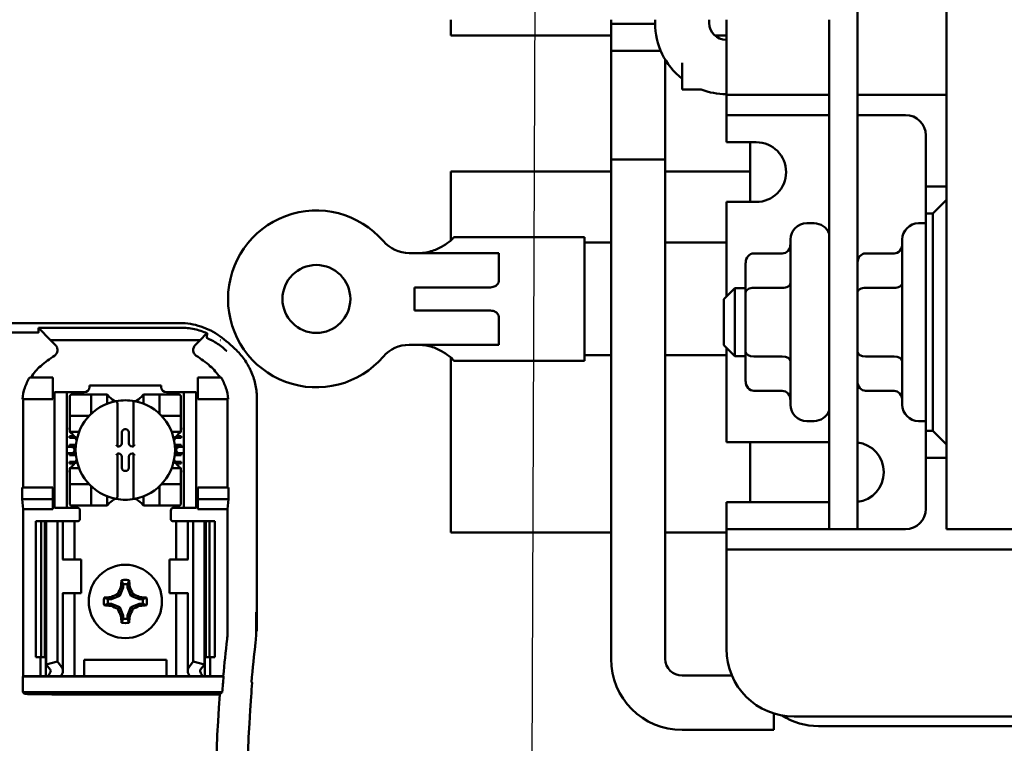
# Model space of a CAD drawing. Units: inches. Extents: x 2.2 to 96.8, y 1.1 to 75.4.
# Drawn here: x 63.5 to 67.1, y 46.9 to 49.6 of the extents above; entities that cross this region are included whole.
import ezdxf

# ---------------------------------------------------------------- set-up
doc = ezdxf.new("R2010")
doc.units = ezdxf.units.IN
doc.header["$LTSCALE"] = 4.5
doc.header["$MEASUREMENT"] = 0
doc.layers.add('Symbol (ANSI)', color=7, linetype='Continuous', lineweight=25)
doc.layers.add('Visible (ANSI)', color=7, linetype='Continuous', lineweight=50)
doc.styles.add('Note Text (ANSI)', font='tahoma.ttf')
doc.dimstyles.new('Default (ANSI)$7', dxfattribs={"dimscale": 4.5, "dimtxt": 0.12, "dimasz": 0.098425, "dimexe": 0.125, "dimexo": 0.0625, "dimgap": 0.031496, "dimtad": 0, "dimtih": 1, "dimtoh": 1, "dimrnd": 1e-08, "dimzin": 0, "dimdsep": 46, "dimtxsty": 'Note Text (ANSI)', "dimcen": 0.09, "dimdle": 0.393701, "dimclrd": 256, "dimclre": 256, "dimclrt": 256, "dimadec": 0, "dimazin": 1, "dimtfac": 1, "dimtofl": 0, "dimtmove": 0, "dimatfit": 3, "dimfxl": 1, "dimtolj": 1, "dimtzin": 4, "dimlwd": -1, "dimlwe": -1, "dimarcsym": 0})

msp = doc.modelspace()

# ---------------------------------------------------------------- linework, layer by layer
at = {"layer": 'Visible (ANSI)'}
for p, q in [((66.609, 47.7262), (66.609, 55.2262)), ((66.9365, 55.2262), (66.9365, 47.7262)), ((65.111, 49.5437), (65.111, 49.6022)), ((65.701, 49.6022), (65.701, 49.4871)), ((65.863, 49.6022), (65.863, 49.5903)), ((66.063, 49.6022), (66.063, 49.5903)), ((66.126, 49.4012), (66.126, 49.6022)), ((66.505, 49.6022), (66.505, 47.7262)), ((65.863, 49.5871), (65.701, 49.5871)), ((65.701, 49.5871), (65.701, 49.0871)), ((65.111, 49.5437), (65.701, 49.5437)), ((66.0841, 49.5437), (66.126, 49.5437)), ((66.125, 49.5283), (66.126, 49.5283)), ((65.701, 49.4871), (65.8842, 49.4871)), ((65.901, 49.4544), (65.901, 49.0871)), ((65.963, 49.3448), (65.963, 49.443)), ((66.126, 49.4012), (66.126, 49.3262)), ((66.0334, 49.3448), (65.963, 49.3448)), ((66.125, 49.3283), (66.126, 49.3283)), ((66.126, 49.3262), (66.126, 49.2512)), ((66.126, 49.3262), (66.201, 49.3262)), ((66.201, 49.3262), (66.505, 49.3262)), ((66.609, 49.3262), (66.9365, 49.3262)), ((66.126, 49.2512), (66.126, 49.1762)), ((66.201, 49.2512), (66.126, 49.2512)), ((66.505, 49.2512), (66.201, 49.2512)), ((66.786, 49.2512), (66.609, 49.2512)), ((66.126, 49.1512), (66.126, 49.1762)), ((66.861, 48.9887), (66.861, 49.1762)), ((66.126, 49.1512), (66.236, 49.1512)), ((66.213, 49.1512), (66.213, 48.9312)), ((65.701, 49.0871), (65.901, 49.0871)), ((65.701, 49.0871), (65.701, 47.2491)), ((65.701, 49.0871), (65.901, 49.0871)), ((65.901, 49.0871), (65.901, 47.2491)), ((65.701, 49.0437), (65.111, 49.0437)), ((65.111, 48.7896), (65.111, 49.0437)), ((66.213, 49.0437), (65.901, 49.0437)), ((66.9365, 48.9887), (66.861, 48.9887)), ((66.861, 48.9887), (66.861, 48.8887)), ((66.9365, 48.9387), (66.8865, 48.8887)), ((66.236, 48.9312), (66.126, 48.9312)), ((66.126, 48.6012), (66.126, 48.9312)), ((66.861, 48.0887), (66.861, 48.8887)), ((66.861, 48.8887), (66.8865, 48.8887)), ((66.8865, 48.8887), (66.8865, 48.0887)), ((66.449, 48.8527), (66.422, 48.8527)), ((66.861, 48.8527), (66.834, 48.8527)), ((65.12, 48.8004), (65.12, 48.8021)), ((65.12, 48.8021), (65.603, 48.8021)), ((65.603, 48.8021), (65.603, 48.3461)), ((66.362, 48.1847), (66.362, 48.7927)), ((66.774, 48.1847), (66.774, 48.7927)), ((65.701, 48.7817), (65.603, 48.7817)), ((66.126, 48.7817), (65.901, 48.7817)), ((64.9568, 48.7431), (65.1661, 48.7431)), ((65.287, 48.7431), (65.1661, 48.7431)), ((65.287, 48.637), (65.287, 48.7431)), ((66.227, 48.7416), (66.332, 48.7416)), ((66.639, 48.7416), (66.744, 48.7416)), ((66.197, 48.707), (66.197, 48.5977)), ((65.2528, 48.6166), (64.977, 48.6166)), ((64.977, 48.5316), (64.977, 48.6166)), ((66.117, 48.5737), (66.157, 48.6137)), ((66.157, 48.6137), (66.157, 48.3637)), ((66.197, 48.6137), (66.157, 48.6137)), ((66.227, 48.615), (66.332, 48.615)), ((66.639, 48.615), (66.744, 48.615)), ((66.117, 48.4037), (66.117, 48.5737)), ((66.126, 48.6012), (66.126, 48.5827)), ((66.197, 48.5977), (66.197, 48.3794)), ((64.977, 48.5316), (65.2528, 48.5316)), ((65.287, 48.4051), (65.287, 48.5112)), ((61.9614, 48.4853), (64.1118, 48.4853)), ((63.5922, 48.4516), (63.5913, 48.4681)), ((64.1154, 48.4681), (63.5913, 48.4681)), ((63.5913, 48.4681), (63.6363, 48.422)), ((63.588, 48.4509), (63.3602, 48.4509)), ((64.1869, 48.422), (64.2106, 48.4463)), ((63.6363, 48.422), (64.1869, 48.422)), ((63.6363, 48.422), (63.6546, 48.4037)), ((64.1686, 48.4037), (64.1869, 48.422)), ((64.2608, 48.4227), (64.2608, 48.4227)), ((64.2616, 48.4227), (64.2608, 48.4227)), ((64.2616, 48.4221), (64.2616, 48.4227)), ((65.1661, 48.4051), (64.9568, 48.4051)), ((65.1661, 48.4051), (65.287, 48.4051)), ((66.117, 48.4037), (66.157, 48.3637)), ((66.126, 48.3947), (66.126, 48.3762)), ((65.111, 47.7137), (65.111, 48.3586)), ((65.701, 48.3665), (65.603, 48.3665)), ((66.126, 48.3665), (65.901, 48.3665)), ((66.126, 48.0462), (66.126, 48.3762)), ((66.197, 48.3637), (66.157, 48.3637)), ((66.197, 48.3794), (66.197, 48.2705)), ((66.227, 48.3621), (66.332, 48.3621)), ((66.639, 48.3621), (66.744, 48.3621)), ((65.12, 48.3461), (65.12, 48.3478)), ((65.12, 48.3461), (65.603, 48.3461)), ((63.6441, 48.2853), (63.5592, 48.2853)), ((63.6441, 48.2053), (63.6441, 48.2853)), ((64.1791, 48.2853), (64.264, 48.2853)), ((64.1791, 48.2053), (64.1791, 48.2853)), ((63.7797, 48.2553), (64.0435, 48.2553)), ((63.7797, 48.2553), (63.7797, 48.25)), ((64.0435, 48.25), (64.0435, 48.2553)), ((63.6506, 48.2203), (63.6506, 48.2303)), ((63.6956, 48.2303), (63.6506, 48.2303)), ((63.6506, 48.2203), (63.6506, 47.8153)), ((63.6956, 48.2303), (63.6956, 48.2203)), ((63.7056, 48.2303), (63.6956, 48.2303)), ((63.6956, 48.2203), (63.6956, 47.8153)), ((63.76, 48.2303), (63.7056, 48.2303)), ((63.7069, 48.2147), (63.7069, 48.1517)), ((63.7777, 48.2225), (63.7147, 48.2225)), ((63.7777, 48.2225), (63.7856, 48.2225)), ((63.7856, 48.1517), (63.7856, 48.2225)), ((63.7935, 48.2225), (63.7856, 48.2225)), ((63.7935, 48.2225), (63.8368, 48.2225)), ((63.8447, 48.2225), (63.8368, 48.2225)), ((63.8447, 48.2225), (63.8447, 48.1882)), ((63.9785, 48.1882), (63.9785, 48.2225)), ((63.9785, 48.2225), (63.9864, 48.2225)), ((63.9864, 48.2225), (64.0297, 48.2225)), ((64.0376, 48.2225), (64.0297, 48.2225)), ((64.0376, 48.2225), (64.0376, 48.1517)), ((64.0376, 48.2225), (64.0455, 48.2225)), ((64.1084, 48.2225), (64.0455, 48.2225)), ((64.1176, 48.2303), (64.0632, 48.2303)), ((64.1163, 48.1517), (64.1163, 48.2147)), ((64.1276, 48.2303), (64.1176, 48.2303)), ((64.1276, 48.2203), (64.1276, 48.2303)), ((64.1726, 48.2303), (64.1276, 48.2303)), ((64.1276, 48.2203), (64.1276, 47.8153)), ((64.1726, 48.2303), (64.1726, 48.2203)), ((64.1726, 48.2203), (64.1726, 47.8153)), ((66.227, 48.2358), (66.332, 48.2358)), ((66.639, 48.2358), (66.744, 48.2358)), ((63.5323, 48.2053), (63.6441, 48.2053)), ((63.5352, 48.1866), (63.5352, 47.8803)), ((63.8821, 48.1897), (63.8821, 48.0324)), ((63.9411, 48.0324), (63.9411, 48.1897)), ((64.2909, 48.2053), (64.1791, 48.2053)), ((64.288, 47.8803), (64.288, 48.1866)), ((64.3966, 48.2059), (64.3966, 47.3503)), ((63.7069, 48.1438), (63.7069, 48.1517)), ((63.7069, 48.1438), (63.7777, 48.1438)), ((63.7069, 48.1438), (63.7069, 48.1359)), ((64.0455, 48.1438), (64.1163, 48.1438)), ((64.1163, 48.1517), (64.1163, 48.1438)), ((64.1163, 48.1359), (64.1163, 48.1438)), ((63.7069, 48.0926), (63.7069, 48.1359)), ((64.1163, 48.1359), (64.1163, 48.0926)), ((66.449, 48.1247), (66.422, 48.1247)), ((66.861, 48.1247), (66.834, 48.1247)), ((63.7056, 48.0998), (63.7069, 48.0998)), ((63.7056, 48.0939), (63.7056, 48.0998)), ((63.7069, 48.0939), (63.7056, 48.0939)), ((63.7056, 48.0683), (63.7234, 48.0683)), ((63.7056, 48.0624), (63.7056, 48.0683)), ((63.7069, 48.0847), (63.7069, 48.0926)), ((63.7412, 48.0847), (63.7069, 48.0847)), ((63.8986, 48.0423), (63.8986, 48.0834)), ((63.91, 48.0948), (63.9132, 48.0948)), ((63.9246, 48.0834), (63.9246, 48.0423)), ((64.1163, 48.0847), (64.082, 48.0847)), ((64.0998, 48.0683), (64.1176, 48.0683)), ((64.1163, 48.0998), (64.1176, 48.0998)), ((64.1176, 48.0939), (64.1163, 48.0939)), ((64.1163, 48.0847), (64.1163, 48.0926)), ((64.1176, 48.0998), (64.1176, 48.0939)), ((64.1176, 48.0683), (64.1176, 48.0624)), ((66.8865, 48.0887), (66.861, 48.0887)), ((66.861, 48.0887), (66.861, 47.9887)), ((66.8865, 48.0887), (66.9365, 48.0387)), ((63.7101, 48.0296), (63.6956, 48.0296)), ((63.7275, 48.0624), (63.7056, 48.0624)), ((63.7056, 48.0368), (63.7295, 48.0368)), ((63.7056, 48.0309), (63.7056, 48.0368)), ((63.729, 48.0309), (63.7056, 48.0309)), ((63.8821, 48.0324), (63.8821, 48.0308)), ((63.8821, 48.0308), (63.8871, 48.0308)), ((63.9361, 48.0308), (63.9411, 48.0308)), ((63.9411, 48.0308), (63.9411, 48.0324)), ((64.0937, 48.0368), (64.1176, 48.0368)), ((64.1176, 48.0309), (64.0942, 48.0309)), ((64.1176, 48.0624), (64.0957, 48.0624)), ((64.1276, 48.0296), (64.1131, 48.0296)), ((64.1176, 48.0368), (64.1176, 48.0309)), ((66.126, 48.0462), (66.505, 48.0462)), ((66.213, 48.0462), (66.213, 47.8262)), ((63.6956, 48.006), (63.7101, 48.006)), ((63.7056, 48.0053), (63.729, 48.0053)), ((63.7056, 47.9994), (63.7056, 48.0053)), ((63.7295, 47.9994), (63.7056, 47.9994)), ((63.7242, 48.0196), (63.7242, 48.016)), ((63.8821, 48.0048), (63.8821, 48.0032)), ((63.8871, 48.0048), (63.8821, 48.0048)), ((63.8821, 48.0032), (63.8821, 47.8459)), ((63.8986, 47.9522), (63.8986, 47.9933)), ((63.9246, 47.9933), (63.9246, 47.9522)), ((63.9411, 48.0048), (63.9361, 48.0048)), ((63.9411, 48.0032), (63.9411, 48.0048)), ((63.9411, 47.8459), (63.9411, 48.0032)), ((64.1176, 47.9994), (64.0937, 47.9994)), ((64.0942, 48.0053), (64.1176, 48.0053)), ((64.099, 48.016), (64.099, 48.0196)), ((64.1131, 48.006), (64.1276, 48.006)), ((64.1176, 48.0053), (64.1176, 47.9994)), ((63.7056, 47.9738), (63.7278, 47.9738)), ((63.7056, 47.9679), (63.7056, 47.9738)), ((63.7238, 47.9679), (63.7056, 47.9679)), ((64.0954, 47.9738), (64.1176, 47.9738)), ((64.1176, 47.9679), (64.0994, 47.9679)), ((64.1176, 47.9738), (64.1176, 47.9679)), ((66.861, 47.8012), (66.861, 47.9887)), ((66.861, 47.9887), (66.9365, 47.9887)), ((63.7056, 47.9423), (63.7069, 47.9423)), ((63.7056, 47.9364), (63.7056, 47.9423)), ((63.7069, 47.9364), (63.7056, 47.9364)), ((63.7069, 47.9509), (63.7412, 47.9509)), ((63.7069, 47.9509), (63.7069, 47.943)), ((63.7069, 47.8997), (63.7069, 47.943)), ((63.9132, 47.9408), (63.91, 47.9408)), ((64.082, 47.9509), (64.1163, 47.9509)), ((64.1163, 47.9509), (64.1163, 47.943)), ((64.1163, 47.943), (64.1163, 47.8997)), ((64.1163, 47.9423), (64.1176, 47.9423)), ((64.1176, 47.9364), (64.1163, 47.9364)), ((64.1176, 47.9423), (64.1176, 47.9364)), ((63.7069, 47.8997), (63.7069, 47.8918)), ((63.7777, 47.8918), (63.7069, 47.8918)), ((63.7069, 47.8839), (63.7069, 47.8918)), ((64.1163, 47.8918), (64.0455, 47.8918)), ((64.1163, 47.8918), (64.1163, 47.8997)), ((64.1163, 47.8918), (64.1163, 47.8839)), ((63.5315, 47.8373), (63.5315, 47.8803)), ((63.6441, 47.8803), (63.5315, 47.8803)), ((63.6441, 47.8373), (63.6441, 47.8803)), ((63.7069, 47.8839), (63.7069, 47.8209)), ((63.7856, 47.8131), (63.7856, 47.8839)), ((64.0376, 47.8839), (64.0376, 47.8131)), ((64.1163, 47.8209), (64.1163, 47.8839)), ((64.1791, 47.8373), (64.1791, 47.8803)), ((64.1791, 47.8803), (64.2917, 47.8803)), ((64.2917, 47.8803), (64.2917, 47.8373)), ((63.5352, 47.8003), (63.5315, 47.8373)), ((63.5315, 47.8373), (63.6441, 47.8373)), ((63.6441, 47.8003), (63.6441, 47.8373)), ((63.6506, 47.8053), (63.6506, 47.8153)), ((63.6956, 47.8153), (63.6956, 47.8053)), ((63.7147, 47.8131), (63.7777, 47.8131)), ((63.7856, 47.8131), (63.7777, 47.8131)), ((63.7856, 47.8131), (63.7935, 47.8131)), ((63.8368, 47.8131), (63.7935, 47.8131)), ((63.8447, 47.8131), (63.8368, 47.8131)), ((63.8447, 47.8474), (63.8447, 47.8131)), ((63.9785, 47.8131), (63.9785, 47.8474)), ((63.9785, 47.8131), (63.9864, 47.8131)), ((64.0297, 47.8131), (63.9864, 47.8131)), ((64.0297, 47.8131), (64.0376, 47.8131)), ((64.0455, 47.8131), (64.0376, 47.8131)), ((64.0455, 47.8131), (64.1084, 47.8131)), ((64.1276, 47.8053), (64.1276, 47.8153)), ((64.1726, 47.8153), (64.1726, 47.8053)), ((64.2917, 47.8373), (64.1791, 47.8373)), ((64.1791, 47.8003), (64.1791, 47.8373)), ((64.2917, 47.8373), (64.288, 47.8003)), ((66.505, 47.8262), (66.126, 47.8262)), ((66.126, 47.8012), (66.126, 47.8262)), ((63.6441, 47.8003), (63.5352, 47.8003)), ((63.5352, 47.1853), (63.5352, 47.8003)), ((63.6506, 47.8053), (63.6956, 47.8053)), ((63.6956, 47.8053), (63.7056, 47.8053)), ((63.7341, 47.8053), (63.7056, 47.8053)), ((63.7441, 47.7953), (63.7441, 47.7653)), ((64.0791, 47.7653), (64.0791, 47.7953)), ((64.0891, 47.8053), (64.1176, 47.8053)), ((64.1176, 47.8053), (64.1276, 47.8053)), ((64.1276, 47.8053), (64.1726, 47.8053)), ((64.288, 47.8003), (64.1791, 47.8003)), ((64.288, 47.3428), (64.288, 47.8003)), ((66.126, 47.8012), (66.126, 47.7262)), ((63.5816, 47.7553), (63.6016, 47.7553)), ((63.5816, 47.7553), (63.5816, 47.2553)), ((63.6016, 47.7553), (63.6147, 47.7553)), ((63.6016, 47.7553), (63.6016, 47.2553)), ((63.6204, 47.7553), (63.6147, 47.7553)), ((63.6147, 47.7553), (63.6147, 47.2553)), ((63.6204, 47.7553), (63.6204, 47.2286)), ((63.6204, 47.7553), (63.6616, 47.7553)), ((63.6616, 47.7553), (63.6616, 47.2391)), ((63.6616, 47.7553), (63.6756, 47.7553)), ((63.6816, 47.7553), (63.6756, 47.7553)), ((63.6816, 47.7553), (63.7071, 47.7553)), ((63.6816, 47.6153), (63.6816, 47.7553)), ((63.7241, 47.7553), (63.7071, 47.7553)), ((63.7241, 47.7553), (63.7341, 47.7553)), ((63.7241, 47.6153), (63.7241, 47.7553)), ((64.0991, 47.7553), (64.0891, 47.7553)), ((64.0991, 47.7553), (64.1161, 47.7553)), ((64.0991, 47.7553), (64.0991, 47.6153)), ((64.1416, 47.7553), (64.1161, 47.7553)), ((64.1416, 47.7553), (64.1476, 47.7553)), ((64.1416, 47.7553), (64.1416, 47.6153)), ((64.1616, 47.7553), (64.1476, 47.7553)), ((64.1616, 47.7553), (64.1616, 47.2391)), ((64.2028, 47.7553), (64.1616, 47.7553)), ((64.2085, 47.7553), (64.2028, 47.7553)), ((64.2028, 47.7553), (64.2028, 47.2286)), ((64.2085, 47.7553), (64.2216, 47.7553)), ((64.2085, 47.7553), (64.2085, 47.2553)), ((64.2216, 47.7553), (64.2416, 47.7553)), ((64.2216, 47.7553), (64.2216, 47.2553)), ((64.2416, 47.7553), (64.2416, 47.2553)), ((65.111, 47.7137), (65.701, 47.7137)), ((65.901, 47.7137), (66.126, 47.7137)), ((66.126, 47.7262), (66.126, 47.6512)), ((66.126, 47.7262), (66.201, 47.7262)), ((66.201, 47.7262), (66.505, 47.7262)), ((66.505, 47.7262), (66.609, 47.7262)), ((66.609, 47.7262), (66.786, 47.7262)), ((66.9365, 47.7262), (68.4365, 47.7262)), ((66.126, 47.6512), (66.126, 47.5762)), ((66.201, 47.6512), (66.126, 47.6512)), ((69.197, 47.6512), (66.201, 47.6512)), ((63.6818, 47.6153), (63.6806, 47.6153)), ((63.7491, 47.6153), (63.6818, 47.6153)), ((63.7491, 47.4903), (63.7491, 47.6153)), ((64.0741, 47.6153), (64.1413, 47.6153)), ((64.0741, 47.6153), (64.0741, 47.4903)), ((64.1426, 47.6153), (64.1413, 47.6153)), ((66.126, 47.2862), (66.126, 47.5762)), ((63.9034, 47.5239), (63.9034, 47.5114)), ((63.9198, 47.5114), (63.9198, 47.5239)), ((63.6806, 47.4903), (63.6818, 47.4903)), ((63.6816, 47.2045), (63.6816, 47.4903)), ((63.6818, 47.4903), (63.7491, 47.4903)), ((63.7241, 47.1853), (63.7241, 47.4903)), ((63.8908, 47.4811), (63.884, 47.4879)), ((63.9034, 47.5114), (63.8908, 47.4811)), ((63.9034, 47.5114), (63.8954, 47.513)), ((63.9198, 47.5114), (63.9278, 47.513)), ((63.9324, 47.4811), (63.9198, 47.5114)), ((63.9324, 47.4811), (63.9392, 47.4879)), ((64.1413, 47.4903), (64.0741, 47.4903)), ((64.0991, 47.4903), (64.0991, 47.1853)), ((64.1413, 47.4903), (64.1426, 47.4903)), ((64.1416, 47.4903), (64.1416, 47.2045)), ((63.8605, 47.4685), (63.848, 47.4685)), ((63.848, 47.4521), (63.8605, 47.4521)), ((63.8605, 47.4685), (63.8589, 47.4765)), ((63.8605, 47.4521), (63.8589, 47.4441)), ((63.8908, 47.4811), (63.8605, 47.4685)), ((63.8605, 47.4521), (63.8908, 47.4395)), ((63.9627, 47.4685), (63.9324, 47.4811)), ((63.9324, 47.4395), (63.9627, 47.4521)), ((63.9627, 47.4685), (63.9643, 47.4765)), ((63.9752, 47.4685), (63.9627, 47.4685)), ((63.9627, 47.4521), (63.9752, 47.4521)), ((63.9627, 47.4521), (63.9643, 47.4441)), ((63.8908, 47.4395), (63.884, 47.4327)), ((63.8908, 47.4395), (63.9034, 47.4092)), ((63.9198, 47.4092), (63.9324, 47.4395)), ((63.9324, 47.4395), (63.9392, 47.4327)), ((64.3932, 47.3404), (64.3932, 47.4203)), ((64.3932, 47.4203), (64.3938, 47.4203)), ((64.3938, 47.4203), (64.395, 47.3503)), ((63.9034, 47.4092), (63.8954, 47.4076)), ((63.9034, 47.4092), (63.9034, 47.3967)), ((63.9198, 47.3967), (63.9198, 47.4092)), ((63.9198, 47.4092), (63.9278, 47.4076)), ((64.395, 47.3503), (64.3932, 47.3503)), ((64.395, 47.3503), (64.3966, 47.3503)), ((63.6016, 47.2553), (63.5816, 47.2553)), ((63.5991, 47.1853), (63.5991, 47.2553)), ((63.6147, 47.2553), (63.6016, 47.2553)), ((63.6147, 47.2553), (63.6204, 47.2553)), ((63.6191, 47.1853), (63.6191, 47.2553)), ((63.6204, 47.2286), (63.6616, 47.2391)), ((63.6616, 47.2391), (63.6756, 47.2208)), ((63.7601, 47.1853), (63.7601, 47.2453)), ((63.7601, 47.2453), (64.0631, 47.2453)), ((64.0631, 47.2453), (64.0631, 47.1853)), ((64.1476, 47.2208), (64.1616, 47.2391)), ((64.1616, 47.2391), (64.2028, 47.2286)), ((64.2028, 47.2553), (64.2085, 47.2553)), ((64.2041, 47.2553), (64.2041, 47.1853)), ((64.2216, 47.2553), (64.2085, 47.2553)), ((64.2416, 47.2553), (64.2216, 47.2553)), ((64.2241, 47.2553), (64.2241, 47.1853)), ((63.6345, 47.2103), (63.6204, 47.2286)), ((64.2028, 47.2286), (64.1887, 47.2103)), ((63.5339, 47.184), (63.5352, 47.1853)), ((63.5339, 47.184), (64.2738, 47.184)), ((63.5339, 47.1266), (63.5339, 47.184)), ((63.5352, 47.1853), (63.5991, 47.1853)), ((63.5991, 47.1853), (63.6191, 47.1853)), ((63.6191, 47.1853), (63.6281, 47.1853)), ((63.6746, 47.1853), (63.6281, 47.1853)), ((63.7071, 47.1853), (63.6746, 47.1853)), ((63.7071, 47.1853), (63.7241, 47.1853)), ((63.7378, 47.1853), (63.7241, 47.1853)), ((63.7378, 47.1853), (63.7601, 47.1853)), ((63.7601, 47.1853), (64.0631, 47.1853)), ((64.0631, 47.1853), (64.0853, 47.1853)), ((64.0853, 47.1853), (64.0991, 47.1853)), ((64.1161, 47.1853), (64.0991, 47.1853)), ((64.1161, 47.1853), (64.1486, 47.1853)), ((64.1951, 47.1853), (64.1486, 47.1853)), ((64.2041, 47.1853), (64.1951, 47.1853)), ((64.2241, 47.1853), (64.2041, 47.1853)), ((64.2241, 47.1853), (64.2726, 47.1853)), ((64.2726, 47.1853), (64.2738, 47.184)), ((65.963, 47.1871), (66.1465, 47.1871)), ((64.2689, 47.1266), (63.5339, 47.1266)), ((63.5401, 47.1204), (63.5339, 47.1266)), ((64.2598, 47.1182), (63.6651, 47.1182)), ((66.301, 46.9871), (66.301, 47.0477)), ((69.022, 47.0362), (66.376, 47.0362)), ((65.963, 46.9871), (66.301, 46.9871)), ((66.4652, 47.0012), (68.9529, 47.0012))]:
    msp.add_line(p, q, dxfattribs=at)
for centre, radius in [((64.6155, 48.5741), 0.125), ((63.9116, 47.4603), 0.135)]:
    msp.add_circle(centre, radius, dxfattribs=at)
for centre, radius, start, end in [((66.125, 49.5903), 0.262, 180, 231.8064), ((66.125, 49.5903), 0.062, 180, 270), ((66.125, 49.5903), 0.262, 249.5575, 270), ((66.786, 49.1762), 0.075, 0, 90), ((66.236, 49.0412), 0.11, 270, 90), ((64.6155, 48.5741), 0.3255, 40.7455, 319.2545), ((66.422, 48.7927), 0.06, 90, 180), ((66.449, 48.7927), 0.06, 21.0395, 90), ((66.834, 48.7927), 0.06, 90, 180), ((64.9568, 48.8681), 0.125, 220.7455, 270), ((63.9116, 47.9631), 0.5878, 45.9222, 53.6676), ((64.9568, 48.2801), 0.125, 90, 139.2545), ((63.9116, 47.9631), 0.4793, 123.0051, 130.583), ((63.9116, 47.9631), 0.4793, 49.417, 56.9949), ((63.76, 48.25), 0.0197, 270, 0), ((64.0632, 48.25), 0.0197, 180, 270), ((63.7147, 48.2147), 0.00787, 90, 180), ((63.9116, 48.2727), 0.0837, 225.0991, 244.407), ((63.9116, 48.2727), 0.0837, 295.593, 314.9009), ((64.1084, 48.2147), 0.00787, 0, 90), ((63.9116, 48.0178), 0.1831, 100.6488, 259.3512), ((63.9116, 48.0178), 0.1831, 79.3512, 100.6488), ((63.9116, 48.0178), 0.1831, 280.6488, 79.3512), ((66.422, 48.1847), 0.06, 180, 270), ((66.834, 48.1847), 0.06, 180, 270), ((63.7777, 48.1517), 0.00787, 270, 278.0723), ((63.7777, 48.1517), 0.00787, 351.9277, 0), ((64.0455, 48.1517), 0.00787, 180, 188.0723), ((64.0455, 48.1517), 0.00787, 261.9277, 270), ((66.449, 48.1847), 0.06, 270, 338.9605), ((63.6567, 48.0178), 0.0837, 25.593, 44.9009), ((64.1665, 48.0178), 0.0837, 135.0991, 154.407), ((66.5954, 47.9362), 0.1105, 277.0377, 82.9623), ((63.6567, 48.0178), 0.0837, 315.0991, 334.407), ((64.1665, 48.0178), 0.0837, 205.593, 224.9009), ((63.7777, 47.8839), 0.00787, 81.9277, 90), ((63.7777, 47.8839), 0.00787, 0, 8.0723), ((64.0455, 47.8839), 0.00787, 171.9277, 180), ((64.0455, 47.8839), 0.00787, 90, 98.0723), ((63.7147, 47.8209), 0.00787, 180, 270), ((63.9116, 47.7629), 0.0837, 115.593, 134.9009), ((63.9116, 48.0178), 0.1831, 259.3512, 280.6488), ((63.9116, 47.7629), 0.0837, 45.0991, 64.407), ((64.1084, 47.8209), 0.00787, 270, 0), ((63.7341, 47.7953), 0.01, 0, 90), ((64.0891, 47.7953), 0.01, 90, 180), ((66.786, 47.8012), 0.075, 270, 0), ((63.7341, 47.7653), 0.01, 292.0243, 0), ((64.0891, 47.7653), 0.01, 180, 247.9757), ((63.9116, 47.4603), 0.0795, 79.8408, 100.1592), ((63.9116, 47.4603), 0.0642, 82.6326, 97.3674), ((63.9116, 47.4603), 0.0795, 169.8408, 190.1592), ((63.9116, 47.4603), 0.0642, 172.6326, 187.3674), ((63.9116, 47.4603), 0.0642, 352.6326, 7.3674), ((63.9116, 47.4603), 0.0795, 349.8408, 10.1592), ((63.9116, 47.4603), 0.0795, 259.8408, 280.1592), ((63.9116, 47.4603), 0.0642, 262.6326, 277.3674), ((64.103, 47.3428), 0.185, 353.2752, 359.999), ((64.1432, 47.3404), 0.25, 353.2496, 359.999), ((69.3816, 46.7203), 5.1302, 173.2743, 174.7995), ((69.3816, 46.7203), 5.025, 173.2487, 174.9376), ((66.376, 47.2862), 0.25, 180, 270), ((65.963, 47.2491), 0.262, 180, 270), ((65.963, 47.2491), 0.062, 180, 270), ((69.3816, 46.7203), 5.1289, 174.8129, 175.4563), ((69.3816, 46.7203), 5.1372, 175.5574, 184.4426), ((69.3816, 46.7203), 5.0216, 175.5456, 184.6833), ((66.4652, 47.2512), 0.25, 237.5309, 270)]:
    msp.add_arc(centre, radius, start, end, dxfattribs=at)
for centre, major_axis, ratio, start_param, end_param in [((66.332, 48.7762), (0, -0.0346), 0.866026, 0, 1.570796), ((66.744, 48.7762), (0, -0.0346), 0.866026, 0, 1.570796), ((66.227, 48.707), (0, -0.0346), 0.866026, 3.141593, 4.712389), ((66.639, 48.707), (0, -0.0346), 0.866026, 3.141593, 4.712389), ((66.227, 48.5977), (0.03, 0), 0.576479, 1.570796, 3.141593), ((66.332, 48.6323), (-0.03, 0), 0.576479, 1.570796, 3.141593), ((66.639, 48.5977), (0.03, 0), 0.576479, 1.570796, 3.141593), ((66.744, 48.6323), (-0.03, 0), 0.576479, 1.570796, 3.141593), ((66.227, 48.3794), (0.03, 0), 0.578221, 3.141593, 4.712389), ((66.332, 48.3447), (-0.03, 0), 0.578221, 3.141593, 4.712389), ((66.639, 48.3794), (0.03, 0), 0.578221, 3.141593, 4.712389), ((66.744, 48.3447), (-0.03, 0), 0.578221, 3.141593, 4.712389), ((66.227, 48.2705), (0, 0.0346), 0.866026, 1.570796, 3.141593), ((66.639, 48.2705), (0, 0.0346), 0.866026, 1.570796, 3.141593), ((66.332, 48.2012), (0, -0.0346), 0.866026, 1.570796, 3.141593), ((66.744, 48.2012), (0, -0.0346), 0.866026, 1.570796, 3.141593), ((63.7737, 48.2074), (-0.2311, -0.0707), 0.834602, 5.942273, 6.033318), ((64.0458, 48.2076), (-0.2354, 0.069), 0.829175, 3.380126, 3.470466), ((63.91, 48.0834), (-0.00808, 0.00808), 0.998783, 5.498396, 7.067974), ((63.9132, 48.0834), (0.00808, 0.00808), 0.998783, 5.498396, 7.067974), ((63.7101, 48.0196), (-0.0141, 0), 0.707107, 3.141593, 4.712389), ((63.8781, 48.0324), (-0.00394, 0), 0.0349, 3.141593, 3.217906), ((63.8871, 48.0423), (0.00808, -0.00808), 0.998783, 5.498396, 7.067974), ((63.9361, 48.0423), (-0.00808, -0.00808), 0.998783, 5.498396, 7.067974), ((63.9451, 48.0324), (-0.00394, 0), 0.0349, 6.206872, 6.283185), ((64.1131, 48.0196), (-0.0141, 0), 0.707107, 4.712389, 6.283185), ((63.7101, 48.016), (-0.0141, 0), 0.707107, 1.570796, 3.141593), ((63.8781, 48.0032), (-0.00394, 0), 0.0349, 3.065279, 3.141592), ((63.8871, 47.9933), (0.00808, 0.00808), 0.998783, 5.498396, 7.067974), ((63.9361, 47.9933), (-0.00808, 0.00808), 0.998783, 5.498396, 7.067974), ((63.9451, 48.0032), (-0.00394, 0), 0.0349, 0, 0.076314), ((64.1131, 48.016), (-0.0141, 0), 0.707107, 0, 1.570796), ((63.91, 47.9522), (-0.00808, -0.00808), 0.998783, 5.498396, 7.067974), ((63.9132, 47.9522), (0.00808, -0.00808), 0.998783, 5.498396, 7.067974), ((63.92, 47.4603), (0, 0.1508), 0.173648, 1.025501, 1.21363), ((63.9032, 47.4603), (0, -0.1508), 0.173648, 1.927963, 2.116092), ((63.9078, 47.4695), (0.1392, 0.0577), 0.173648, 1.670024, 1.85687), ((63.9024, 47.4641), (0.0577, 0.1392), 0.173648, 1.284722, 1.471568), ((63.9208, 47.4641), (0.0577, -0.1392), 0.173648, 1.670024, 1.85687), ((63.9154, 47.4695), (0.1392, -0.0577), 0.173648, 1.284722, 1.471568), ((63.9116, 47.4519), (0.1508, 0), 0.173648, 1.927963, 2.116092), ((63.9116, 47.4519), (0.1508, 0), 0.173648, 1.025501, 1.21363), ((63.9116, 47.4687), (-0.1508, 0), 0.173648, 1.025501, 1.21363), ((63.9078, 47.4511), (-0.1392, 0.0577), 0.173648, 1.284722, 1.471568), ((63.9024, 47.4565), (-0.0577, 0.1392), 0.173648, 1.670024, 1.85687), ((63.9208, 47.4565), (-0.0577, -0.1392), 0.173648, 1.284722, 1.471568), ((63.9154, 47.4511), (-0.1392, -0.0577), 0.173648, 1.670024, 1.85687), ((63.9116, 47.4687), (-0.1508, 0), 0.173648, 1.927963, 2.116092), ((63.92, 47.4603), (0, 0.1508), 0.173648, 1.927963, 2.116092), ((63.9032, 47.4603), (0, -0.1508), 0.173648, 1.025501, 1.21363), ((63.9402, 47.1417), (-0.3211, 0), 0.57735, 5.963807, 6.045969), ((63.6116, 47.2045), (-0.025, 0), 0.57735, 2.822214, 3.558114), ((63.6116, 47.2045), (-0.07, 0), 0.57735, 2.822214, 3.558114), ((64.2116, 47.2045), (-0.07, 0), 0.57735, 5.866664, 6.602564), ((64.2116, 47.2045), (-0.025, 0), 0.57735, 5.866664, 6.602564), ((63.883, 47.1417), (-0.3211, 0), 0.57735, 3.378809, 3.460971), ((64.0205, 47.1427), (-0.3562, 0), 0.5, 6.004286, 6.041949), ((63.8027, 47.1427), (0.3562, 0), 0.5, 0.241236, 0.278899), ((74.1967, 46.807), (-9.8307, 0), 0.71325, 6.232659, 6.239922), ((63.6651, 47.1204), (-0.125, 0), 0.017455, 0.017453, 1.570796)]:
    msp.add_ellipse(centre, major_axis=major_axis, ratio=ratio, start_param=start_param, end_param=end_param, dxfattribs=at)
for points, knots in [([(64.995, 48.7431), (65.0113, 48.7431), (65.028, 48.7463), (65.0583, 48.7565), (65.0718, 48.7634), (65.0935, 48.7761), (65.1033, 48.7831), (65.1165, 48.7942), (65.12, 48.7983), (65.12, 48.8004)], [0, 0, 0, 0, 0.1242952, 0.1242952, 0.2485903, 0.2485903, 0.375948, 0.375948, 0.5033057, 0.5033057, 0.5033057, 0.5033057]), ([(65.287, 48.637), (65.287, 48.637), (65.287, 48.637), (65.287, 48.637), (65.287, 48.637), (65.287, 48.637), (65.287, 48.637), (65.287, 48.637), (65.287, 48.637), (65.287, 48.6369), (65.2869, 48.6369), (65.2869, 48.6368), (65.2869, 48.6368), (65.2869, 48.6366), (65.2869, 48.6365), (65.2869, 48.6362), (65.2868, 48.636), (65.2867, 48.6356), (65.2867, 48.6353), (65.2865, 48.6348), (65.2864, 48.6345), (65.2862, 48.6338), (65.2859, 48.6332), (65.2855, 48.6322), (65.2852, 48.6317), (65.2838, 48.6293), (65.2823, 48.6274), (65.278, 48.6234), (65.2749, 48.6213), (65.2653, 48.6174), (65.259, 48.6166), (65.2528, 48.6166)], [-0.00000169, -0.00000169, -0.00000169, -0.00000169, 0, 0, 0.00001607, 0.00001607, 0.00005095, 0.00005095, 0.00013165, 0.00013165, 0.000301, 0.000301, 0.00064405, 0.00064405, 0.00133269, 0.00133269, 0.00271589, 0.00271589, 0.00451389, 0.00451389, 0.00634187, 0.00634187, 0.01007666, 0.01007666, 0.01393531, 0.01393531, 0.02827921, 0.02827921, 0.0453425, 0.0453425, 0.0697639, 0.0697639, 0.0697639, 0.0697639]), ([(65.2528, 48.5316), (65.259, 48.5316), (65.2653, 48.5308), (65.2749, 48.5269), (65.278, 48.5248), (65.2823, 48.5208), (65.2838, 48.5189), (65.2852, 48.5165), (65.2855, 48.516), (65.2859, 48.515), (65.2862, 48.5144), (65.2864, 48.5137), (65.2865, 48.5134), (65.2867, 48.5129), (65.2867, 48.5126), (65.2868, 48.5122), (65.2869, 48.512), (65.2869, 48.5117), (65.2869, 48.5116), (65.2869, 48.5114), (65.2869, 48.5114), (65.2869, 48.5113), (65.287, 48.5113), (65.287, 48.5112), (65.287, 48.5112), (65.287, 48.5112), (65.287, 48.5112), (65.287, 48.5112), (65.287, 48.5112), (65.287, 48.5112), (65.287, 48.5112), (65.287, 48.5112)], [0, 0, 0, 0, 0.0468984, 0.0468984, 0.0796569, 0.0796569, 0.1071887, 0.1071887, 0.1145967, 0.1145967, 0.121767, 0.121767, 0.1252766, 0.1252766, 0.1287288, 0.1287288, 0.1313815, 0.1313815, 0.1327022, 0.1327022, 0.1333601, 0.1333601, 0.1336849, 0.1336849, 0.1338397, 0.1338397, 0.1339065, 0.1339065, 0.1339374, 0.1339374, 0.1339432, 0.1339432, 0.1339432, 0.1339432]), ([(64.2599, 48.4367), (64.2386, 48.4523), (64.2148, 48.4645), (64.1646, 48.481), (64.1382, 48.4853), (64.1118, 48.4853)], [0, 0, 0, 0, 0.2013159, 0.2013159, 0.402632, 0.402632, 0.402632, 0.402632]), ([(64.1154, 48.4681), (64.1325, 48.4681), (64.1494, 48.4663), (64.1822, 48.4593), (64.1979, 48.4542), (64.2126, 48.4479)], [0, 0, 0, 0, 0.130315, 0.130315, 0.2608629, 0.2608629, 0.2608629, 0.2608629]), ([(63.5922, 48.4516), (63.5922, 48.4514), (63.592, 48.4512), (63.5911, 48.4511), (63.5908, 48.451), (63.5904, 48.451), (63.5898, 48.451), (63.5896, 48.451), (63.5893, 48.4509), (63.589, 48.4509), (63.5888, 48.4509), (63.5887, 48.4509), (63.5885, 48.4509), (63.5883, 48.4509), (63.5882, 48.4509), (63.588, 48.4509)], [0, 0, 0, 0, 0.05460002, 0.05460002, 0.05460002, 0.07314563, 0.07314563, 0.07314563, 0.07989653, 0.07989653, 0.07989653, 0.08268704, 0.08268704, 0.08268704, 0.08528749, 0.08528749, 0.08528749, 0.08528749]), ([(64.2126, 48.4479), (64.2122, 48.4477), (64.2119, 48.4474), (64.2113, 48.4469), (64.2109, 48.4466), (64.2106, 48.4463)], [-0.007297079, -0.007297079, -0.007297079, -0.007297079, -0.003966297, -0.003966297, 0, 0, 0, 0]), ([(64.2126, 48.4479), (64.2125, 48.445), (64.2124, 48.4422), (64.2124, 48.4365), (64.2123, 48.4336), (64.2123, 48.4307)], [0.000211, 0.000211, 0.000211, 0.000211, 0.893646, 0.893646, 1.787137, 1.787137, 1.787137, 1.787137]), ([(64.2123, 48.4307), (64.2123, 48.4307), (64.2123, 48.4306), (64.2123, 48.4306), (64.2123, 48.4306), (64.2123, 48.4305), (64.2123, 48.4305), (64.2124, 48.4304), (64.2124, 48.4303), (64.2125, 48.4302), (64.2126, 48.4301), (64.2128, 48.43), (64.2129, 48.4299), (64.213, 48.4299)], [-0.05523216, -0.05523216, -0.05523216, -0.05523216, -0.04702791, -0.04702791, -0.03910408, -0.03910408, -0.027799, -0.027799, -0.01507355, -0.01507355, -0.0045364, -0.0045364, 0, 0, 0, 0]), ([(64.213, 48.4299), (64.2132, 48.4297), (64.2135, 48.4296), (64.2142, 48.4292), (64.2147, 48.429), (64.2153, 48.4287)], [-0.01943062, -0.01943062, -0.01943062, -0.01943062, -0.0098683, -0.0098683, -0.00064635, -0.00064635, -0.00064635, -0.00064635]), ([(64.2155, 48.4286), (64.2171, 48.4279), (64.2187, 48.4272), (64.2219, 48.4256), (64.2235, 48.4248), (64.2252, 48.424)], [0.00148933, 0.00148933, 0.00148933, 0.00148933, 0.0237134, 0.0237134, 0.04708724, 0.04708724, 0.04708724, 0.04708724]), ([(63.6505, 48.3651), (63.6523, 48.3662), (63.6539, 48.3676), (63.6567, 48.3707), (63.6579, 48.3724), (63.66, 48.3763), (63.6614, 48.3794), (63.6621, 48.3866), (63.6618, 48.3899), (63.6603, 48.395), (63.6595, 48.3969), (63.6574, 48.4005), (63.6561, 48.4022), (63.6546, 48.4037)], [-0.1431382, -0.1431382, -0.1431382, -0.1431382, -0.1153313, -0.1153313, -0.0875311, -0.0875311, -0.0564948, -0.0564948, -0.0318749, -0.0318749, -0.0159401, -0.0159401, 0, 0, 0, 0]), ([(64.1686, 48.4037), (64.1671, 48.4022), (64.1658, 48.4005), (64.1637, 48.3969), (64.1629, 48.395), (64.1616, 48.3907), (64.161, 48.3874), (64.1618, 48.3802), (64.1627, 48.377), (64.1652, 48.3724), (64.1665, 48.3706), (64.1693, 48.3676), (64.1709, 48.3662), (64.1727, 48.3651)], [-0.1431399, -0.1431399, -0.1431399, -0.1431399, -0.1153322, -0.1153322, -0.0875314, -0.0875314, -0.0564948, -0.0564948, -0.031875, -0.031875, -0.0159401, -0.0159401, 0, 0, 0, 0]), ([(64.226, 48.4236), (64.2324, 48.4203), (64.2391, 48.4166), (64.2458, 48.4124), (64.2588, 48.4043), (64.2719, 48.3946), (64.2846, 48.383), (64.2847, 48.383), (64.2848, 48.3829), (64.2849, 48.3828)], [-0.271184, -0.271184, -0.271184, -0.271184, -0.1784833, -0.1784833, -0.1784833, 0, 0, 0, 0.0011653, 0.0011653, 0.0011653, 0.0011653]), ([(64.2616, 48.4221), (64.2615, 48.4222), (64.2613, 48.4223), (64.2611, 48.4225), (64.2609, 48.4226), (64.2608, 48.4227)], [-0.002476996, -0.002476996, -0.002476996, -0.002476996, -0.001247224, -0.001247224, 0, 0, 0, 0]), ([(65.12, 48.3478), (65.12, 48.3499), (65.1165, 48.354), (65.1033, 48.3651), (65.0935, 48.3721), (65.0718, 48.3848), (65.0583, 48.3917), (65.028, 48.4019), (65.0113, 48.4051), (64.995, 48.4051)], [1.4714601, 1.4714601, 1.4714601, 1.4714601, 1.5988178, 1.5988178, 1.7261755, 1.7261755, 1.8504707, 1.8504707, 1.9747658, 1.9747658, 1.9747658, 1.9747658]), ([(64.3966, 48.2059), (64.3966, 48.2225), (64.3948, 48.2392), (64.3881, 48.2718), (64.3831, 48.2878), (64.3701, 48.3186), (64.3621, 48.3333), (64.3433, 48.3609), (64.3325, 48.3738), (64.3205, 48.3854)], [0, 0, 0, 0, 0.1270354, 0.1270354, 0.2540546, 0.2540546, 0.3813474, 0.3813474, 0.508659, 0.508659, 0.508659, 0.508659]), ([(63.5998, 48.3271), (63.5928, 48.3211), (63.5864, 48.3146), (63.5744, 48.3006), (63.5689, 48.2931), (63.5639, 48.2853)], [0, 0, 0, 0, 0.0699364, 0.0699364, 0.1404991, 0.1404991, 0.1404991, 0.1404991]), ([(64.2593, 48.2853), (64.2544, 48.2931), (64.2489, 48.3005), (64.2369, 48.3145), (64.2304, 48.3211), (64.2234, 48.3271)], [0.0009169, 0.0009169, 0.0009169, 0.0009169, 0.0710259, 0.0710259, 0.1414156, 0.1414156, 0.1414156, 0.1414156]), ([(63.5592, 48.2853), (63.5518, 48.2732), (63.5458, 48.2602), (63.5367, 48.2333), (63.5337, 48.2194), (63.5323, 48.2053)], [0.0002951, 0.0002951, 0.0002951, 0.0002951, 0.1086254, 0.1086254, 0.2165058, 0.2165058, 0.2165058, 0.2165058]), ([(64.2909, 48.2053), (64.2895, 48.2194), (64.2865, 48.2333), (64.2774, 48.2602), (64.2714, 48.2732), (64.264, 48.2853)], [0.0000963, 0.0000963, 0.0000963, 0.0000963, 0.1079758, 0.1079758, 0.2163051, 0.2163051, 0.2163051, 0.2163051]), ([(63.8525, 48.2135), (63.8515, 48.2145), (63.8503, 48.2157), (63.8483, 48.218), (63.8473, 48.2192), (63.846, 48.2207), (63.8456, 48.2214), (63.845, 48.222), (63.8449, 48.2222), (63.8447, 48.2225), (63.8447, 48.2225), (63.8447, 48.2225)], [-0.03831228, -0.03831228, -0.03831228, -0.03831228, -0.02676761, -0.02676761, -0.01522294, -0.01522294, -0.00761147, -0.00761147, -0.00380574, -0.00380574, 0, 0, 0, 0]), ([(63.9785, 48.2225), (63.9785, 48.2225), (63.9785, 48.2225), (63.9783, 48.2222), (63.9782, 48.222), (63.9776, 48.2214), (63.9772, 48.2207), (63.9759, 48.2192), (63.9749, 48.218), (63.9729, 48.2157), (63.9717, 48.2145), (63.9707, 48.2135)], [-0.14757636, -0.14757636, -0.14757636, -0.14757636, -0.14377063, -0.14377063, -0.13996489, -0.13996489, -0.13235342, -0.13235342, -0.12080875, -0.12080875, -0.10926408, -0.10926408, -0.10926408, -0.10926408]), ([(63.8778, 48.1977), (63.8779, 48.1977), (63.878, 48.1978), (63.8781, 48.1978), (63.8783, 48.1978), (63.8785, 48.1977), (63.8789, 48.1976), (63.8791, 48.1975), (63.8798, 48.1971), (63.8802, 48.1966), (63.881, 48.1954), (63.8814, 48.1944), (63.8819, 48.1924), (63.8821, 48.1909), (63.8821, 48.1897)], [0.09360857, 0.09360857, 0.09360857, 0.09360857, 0.09447958, 0.09447958, 0.09447958, 0.09583923, 0.09583923, 0.09736703, 0.09736703, 0.10168327, 0.10168327, 0.10831977, 0.10831977, 0.11777155, 0.11777155, 0.11777155, 0.11777155]), ([(63.9454, 48.1977), (63.9453, 48.1977), (63.9452, 48.1978), (63.9451, 48.1978), (63.9449, 48.1978), (63.9447, 48.1977), (63.9443, 48.1976), (63.9441, 48.1975), (63.9434, 48.1971), (63.943, 48.1966), (63.9422, 48.1954), (63.9418, 48.1944), (63.9413, 48.1924), (63.9411, 48.1909), (63.9411, 48.1897)], [-0.00087101, -0.00087101, -0.00087101, -0.00087101, 0, 0, 0, 0.00135965, 0.00135965, 0.00288745, 0.00288745, 0.00720369, 0.00720369, 0.0138402, 0.0138402, 0.02329198, 0.02329198, 0.02329198, 0.02329198]), ([(63.7069, 48.0847), (63.7069, 48.0847), (63.7069, 48.0847), (63.7072, 48.0845), (63.7074, 48.0844), (63.708, 48.0838), (63.7087, 48.0834), (63.7102, 48.0821), (63.7114, 48.0811), (63.7137, 48.0791), (63.7149, 48.0779), (63.7159, 48.0769)], [-0.14756864, -0.14756864, -0.14756864, -0.14756864, -0.1437629, -0.1437629, -0.13995717, -0.13995717, -0.1323457, -0.1323457, -0.12080103, -0.12080103, -0.10925636, -0.10925636, -0.10925636, -0.10925636]), ([(64.1073, 48.0769), (64.1083, 48.0779), (64.1095, 48.0791), (64.1118, 48.0811), (64.113, 48.0821), (64.1145, 48.0834), (64.1152, 48.0838), (64.1158, 48.0844), (64.116, 48.0845), (64.1163, 48.0847), (64.1163, 48.0847), (64.1163, 48.0847)], [0.10925636, 0.10925636, 0.10925636, 0.10925636, 0.12080103, 0.12080103, 0.1323457, 0.1323457, 0.13995717, 0.13995717, 0.1437629, 0.1437629, 0.14756864, 0.14756864, 0.14756864, 0.14756864]), ([(63.8778, 48.0365), (63.8778, 48.0365), (63.8778, 48.0365), (63.8782, 48.036), (63.8786, 48.0356), (63.8794, 48.0349), (63.8798, 48.0345), (63.8805, 48.0338), (63.8809, 48.0334), (63.8814, 48.0329), (63.8817, 48.0327), (63.8819, 48.0325), (63.882, 48.0324), (63.8821, 48.0324), (63.8821, 48.0324), (63.8821, 48.0324)], [-0.00020122, -0.00020122, -0.00020122, -0.00020122, 0, 0, 0.00433174, 0.00433174, 0.00846618, 0.00846618, 0.01284973, 0.01284973, 0.01612611, 0.01612611, 0.01896459, 0.01896459, 0.01918596, 0.01918596, 0.01918596, 0.01918596]), ([(63.9454, 48.0365), (63.9454, 48.0365), (63.9454, 48.0365), (63.945, 48.036), (63.9446, 48.0356), (63.9438, 48.0349), (63.9434, 48.0345), (63.9427, 48.0338), (63.9423, 48.0334), (63.9417, 48.0329), (63.9415, 48.0327), (63.9413, 48.0325), (63.9412, 48.0324), (63.9411, 48.0324), (63.9411, 48.0324), (63.9411, 48.0324)], [-0.00020122, -0.00020122, -0.00020122, -0.00020122, 0, 0, 0.00433174, 0.00433174, 0.00846618, 0.00846618, 0.01284973, 0.01284973, 0.01612611, 0.01612611, 0.01896459, 0.01896459, 0.01918596, 0.01918596, 0.01918596, 0.01918596]), ([(63.8778, 47.9991), (63.8778, 47.9991), (63.8778, 47.9991), (63.8782, 47.9996), (63.8786, 48), (63.8794, 48.0007), (63.8798, 48.0011), (63.8805, 48.0018), (63.8809, 48.0022), (63.8814, 48.0027), (63.8817, 48.0029), (63.8819, 48.0031), (63.882, 48.0032), (63.8821, 48.0032), (63.8821, 48.0032), (63.8821, 48.0032)], [-0.00020122, -0.00020122, -0.00020122, -0.00020122, 0, 0, 0.00433174, 0.00433174, 0.00846618, 0.00846618, 0.01284973, 0.01284973, 0.01612611, 0.01612611, 0.01896459, 0.01896459, 0.01918596, 0.01918596, 0.01918596, 0.01918596]), ([(63.9454, 47.9991), (63.9454, 47.9991), (63.9454, 47.9991), (63.945, 47.9996), (63.9446, 48), (63.9438, 48.0007), (63.9434, 48.0011), (63.9427, 48.0018), (63.9423, 48.0022), (63.9417, 48.0027), (63.9415, 48.0029), (63.9413, 48.0031), (63.9412, 48.0032), (63.9411, 48.0032), (63.9411, 48.0032), (63.9411, 48.0032)], [-0.00020122, -0.00020122, -0.00020122, -0.00020122, 0, 0, 0.00433174, 0.00433174, 0.00846618, 0.00846618, 0.01284973, 0.01284973, 0.01612611, 0.01612611, 0.01896459, 0.01896459, 0.01918596, 0.01918596, 0.01918596, 0.01918596]), ([(63.7159, 47.9587), (63.7149, 47.9577), (63.7137, 47.9565), (63.7114, 47.9545), (63.7102, 47.9535), (63.7087, 47.9522), (63.708, 47.9518), (63.7074, 47.9512), (63.7072, 47.9511), (63.7069, 47.9509), (63.7069, 47.9509), (63.7069, 47.9509)], [-0.03831228, -0.03831228, -0.03831228, -0.03831228, -0.02676761, -0.02676761, -0.01522294, -0.01522294, -0.00761147, -0.00761147, -0.00380574, -0.00380574, 0, 0, 0, 0]), ([(64.1163, 47.9509), (64.1163, 47.9509), (64.1163, 47.9509), (64.116, 47.9511), (64.1158, 47.9512), (64.1152, 47.9518), (64.1145, 47.9522), (64.113, 47.9535), (64.1118, 47.9545), (64.1095, 47.9565), (64.1083, 47.9577), (64.1073, 47.9587)], [-0.14756864, -0.14756864, -0.14756864, -0.14756864, -0.1437629, -0.1437629, -0.13995717, -0.13995717, -0.1323457, -0.1323457, -0.12080103, -0.12080103, -0.10925636, -0.10925636, -0.10925636, -0.10925636]), ([(63.8447, 47.8131), (63.8447, 47.8131), (63.8447, 47.8131), (63.8449, 47.8134), (63.845, 47.8136), (63.8456, 47.8142), (63.846, 47.8149), (63.8473, 47.8164), (63.8483, 47.8176), (63.8503, 47.8199), (63.8515, 47.8211), (63.8525, 47.8221)], [-0.14756864, -0.14756864, -0.14756864, -0.14756864, -0.1437629, -0.1437629, -0.13995717, -0.13995717, -0.1323457, -0.1323457, -0.12080103, -0.12080103, -0.10925636, -0.10925636, -0.10925636, -0.10925636]), ([(63.8778, 47.8379), (63.8779, 47.8379), (63.878, 47.8378), (63.8781, 47.8378), (63.8783, 47.8378), (63.8785, 47.8379), (63.8789, 47.838), (63.8791, 47.8381), (63.8798, 47.8385), (63.8802, 47.839), (63.881, 47.8402), (63.8814, 47.8412), (63.8819, 47.8432), (63.8821, 47.8447), (63.8821, 47.8459)], [-0.00087101, -0.00087101, -0.00087101, -0.00087101, 0, 0, 0, 0.00135965, 0.00135965, 0.00288745, 0.00288745, 0.00720369, 0.00720369, 0.0138402, 0.0138402, 0.02329198, 0.02329198, 0.02329198, 0.02329198]), ([(63.9454, 47.8379), (63.9453, 47.8379), (63.9452, 47.8378), (63.9451, 47.8378), (63.9449, 47.8378), (63.9447, 47.8379), (63.9443, 47.838), (63.9441, 47.8381), (63.9434, 47.8385), (63.943, 47.839), (63.9422, 47.8402), (63.9418, 47.8412), (63.9413, 47.8432), (63.9411, 47.8447), (63.9411, 47.8459)], [0.09351326, 0.09351326, 0.09351326, 0.09351326, 0.09438426, 0.09438426, 0.09438426, 0.09574391, 0.09574391, 0.09727172, 0.09727172, 0.10158796, 0.10158796, 0.10822446, 0.10822446, 0.11767624, 0.11767624, 0.11767624, 0.11767624]), ([(63.9707, 47.8221), (63.9717, 47.8211), (63.9729, 47.8199), (63.9749, 47.8176), (63.9759, 47.8164), (63.9772, 47.8149), (63.9776, 47.8142), (63.9782, 47.8136), (63.9783, 47.8134), (63.9785, 47.8131), (63.9785, 47.8131), (63.9785, 47.8131)], [-0.03831228, -0.03831228, -0.03831228, -0.03831228, -0.02676761, -0.02676761, -0.01522294, -0.01522294, -0.00761147, -0.00761147, -0.00380574, -0.00380574, 0, 0, 0, 0])]:
    msp.add_open_spline(points, degree=3, knots=knots, dxfattribs=at)
for points, degree in [([(63.7341, 47.7553), (63.7353, 47.7553), (63.7366, 47.7555), (63.7378, 47.756)], 3), ([(64.0891, 47.7553), (64.0879, 47.7553), (64.0866, 47.7555), (64.0853, 47.756)], 3), ([(64.3785, 47.1612), (64.3774, 47.1624), (64.3762, 47.1637)], 2), ([(64.2598, 47.1182), (64.2643, 47.1224), (64.2689, 47.1266)], 2)]:
    msp.add_open_spline(points, degree=degree, dxfattribs=at)
for points in [[(63.9034, 47.5239), (63.9008, 47.5305), (63.8976, 47.5385)], [(63.9198, 47.5239), (63.9224, 47.5305), (63.9256, 47.5385)], [(63.848, 47.4685), (63.8414, 47.4711), (63.8334, 47.4743)], [(63.848, 47.4521), (63.8414, 47.4495), (63.8334, 47.4463)], [(63.9752, 47.4685), (63.9818, 47.4711), (63.9898, 47.4743)], [(63.9752, 47.4521), (63.9818, 47.4495), (63.9898, 47.4463)], [(63.9034, 47.3967), (63.9008, 47.3901), (63.8976, 47.3821)], [(63.9198, 47.3967), (63.9224, 47.3901), (63.9256, 47.3821)]]:
    msp.add_rational_spline(points, [1.03566151999, 1.03921745307, 1.03237175083], degree=2, dxfattribs=at)

# ---------------------------------------------------------------- leaders
at = {"layer": 'Symbol (ANSI)', "annotation_type": 0, "has_hookline": 1, "hookline_direction": 1, "text_width": 0.2321}
msp.add_leader([(65.4254, 51.16), (65.3157, 20.9016), (64.3019, 20.9564)], dimstyle='Default (ANSI)$7', override={"dimtad": 0}, dxfattribs=at)

doc.saveas('drawing.dxf')
